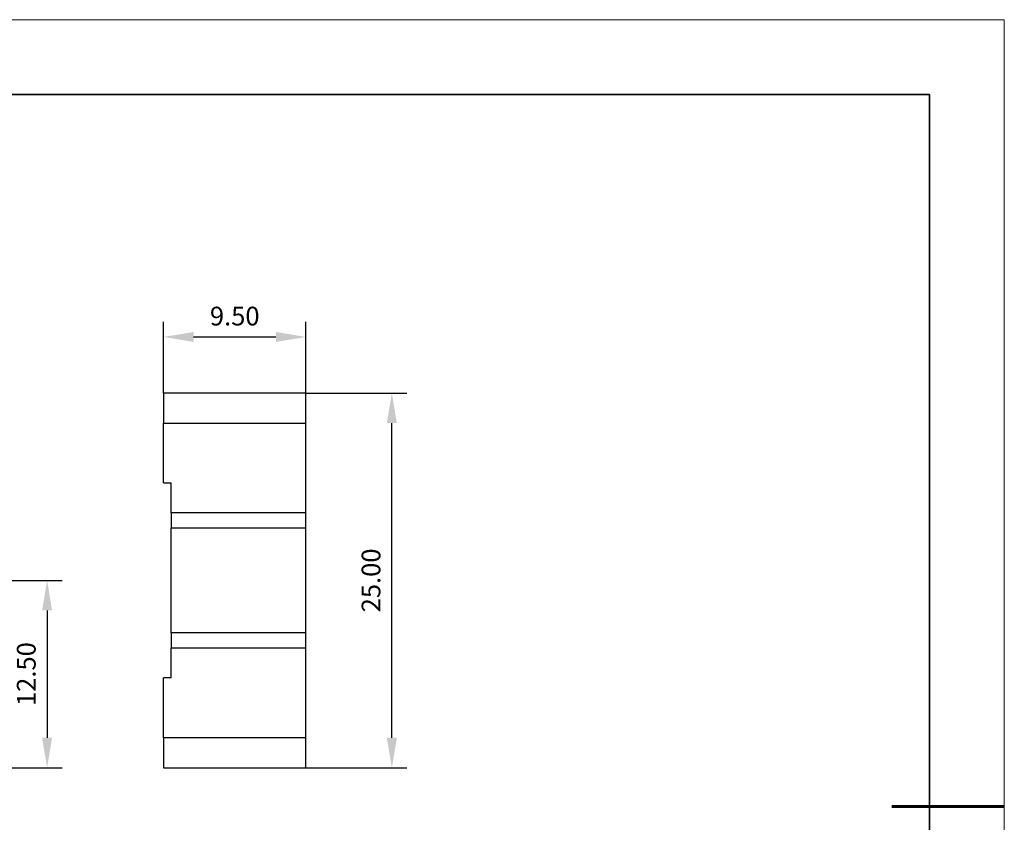
# Model space of a CAD drawing. Units: millimetres. Extents: x 11673 to 11970, y -7568 to -7358.
# Drawn here: x 11839 to 11970, y -7465 to -7358 of the extents above; entities that cross this region are included whole.
import ezdxf

# ---------------------------------------------------------------- set-up
doc = ezdxf.new("R2010")
doc.units = ezdxf.units.MM
doc.header["$LTSCALE"] = 10
doc.header["$PDMODE"] = 34
for name, color, linetype, lineweight in [('7标注层', 4, 'Continuous', 5), ('粗实线层', 7, 'Continuous', 35), ('细实线层', 7, 'Continuous', 18)]:
    doc.layers.add(name, color=color, linetype=linetype, lineweight=lineweight)
doc.styles.add('TH-GBD2M', font='calibri.ttf', dxfattribs={"width": 0.8, "height": 2.5})
doc.dimstyles.new('TH-GBD2M', dxfattribs={"dimtxt": 2.5, "dimasz": 4, "dimexe": 2, "dimexo": 0, "dimgap": 1.5, "dimtad": 1, "dimtoh": 1, "dimdec": 4, "dimzin": 9, "dimdsep": 46, "dimtxsty": 'TH-GBD2M', "dimcen": 0, "dimclrt": 3, "dimadec": 0, "dimazin": 0, "dimtfac": 1, "dimtdec": 4, "dimtofl": 0, "dimtmove": 0, "dimatfit": 0, "dimfxl": 1, "dimtolj": 1, "dimtzin": 0, "dimarcsym": 0})

# ---------------------------------------------------------------- blocks, each defined once
blk = doc.blocks.new('*X10')
at = {"layer": '粗实线层'}
for p, q in [((138.5, 95), (-138.5, 95)), ((138.5, -95), (138.5, 95))]:
    blk.add_line(p, q, dxfattribs=at)
at = {"layer": '粗实线层', "lineweight": 60}
blk.add_line((148.5, 0), (133.5, 0), dxfattribs=at)
at = {"layer": '细实线层'}
for p, q in [((148.5, 105), (-148.5, 105)), ((148.5, -105), (148.5, 105))]:
    blk.add_line(p, q, dxfattribs=at)
blk = doc.blocks.new('*D72')
at = {"layer": '7标注层', "color": 0, "lineweight": -2, "transparency": 16777216}
for p, q in [((11876.72, -7407.6), (11890.18, -7407.6)), ((11888.18, -7453.6), (11888.18, -7411.6)), ((11876.72, -7457.6), (11890.18, -7457.6))]:
    blk.add_line(p, q, dxfattribs=at)
at = {"layer": '7标注层', "color": 0, "transparency": 16777216}
for points in [[(11887.51, -7411.6), (11888.85, -7411.6), (11888.18, -7407.6)], [(11887.51, -7453.6), (11888.85, -7453.6), (11888.18, -7457.6)]]:
    blk.add_solid(points, dxfattribs=at)
at = {"layer": 'Defpoints', "color": 0, "transparency": 16777216}
for p in [(11876.72, -7407.6), (11888.18, -7407.6), (11876.72, -7457.6)]:
    blk.add_point(p, dxfattribs=at)
at = {"layer": '7标注层', "color": 3, "transparency": 16777216, "insert": (11885.4, -7432.6), "char_height": 2.5, "attachment_point": 5, "rotation": 90, "style": 'TH-GBD2M'}
blk.add_mtext('\\A1;25.00', dxfattribs=at)
blk = doc.blocks.new('*D73')
at = {"layer": '7标注层', "color": 0, "lineweight": -2, "transparency": 16777216}
for p, q in [((11857.72, -7407.6), (11857.72, -7398.11)), ((11876.72, -7407.6), (11876.72, -7398.11)), ((11861.72, -7400.11), (11872.72, -7400.11))]:
    blk.add_line(p, q, dxfattribs=at)
at = {"layer": '7标注层', "color": 0, "transparency": 16777216}
for points in [[(11861.72, -7399.45), (11861.72, -7400.78), (11857.72, -7400.11)], [(11872.72, -7399.45), (11872.72, -7400.78), (11876.72, -7400.11)]]:
    blk.add_solid(points, dxfattribs=at)
at = {"layer": 'Defpoints', "color": 0, "transparency": 16777216}
for p in [(11876.72, -7400.11), (11857.72, -7407.6), (11876.72, -7407.6)]:
    blk.add_point(p, dxfattribs=at)
at = {"layer": '7标注层', "color": 3, "transparency": 16777216, "insert": (11867.22, -7397.33), "char_height": 2.5, "attachment_point": 5, "style": 'TH-GBD2M'}
blk.add_mtext('\\A1;9.50', dxfattribs=at)
blk = doc.blocks.new('*D74')
at = {"layer": '7标注层', "color": 0, "lineweight": -2, "transparency": 16777216}
for p, q in [((11806.45, -7432.6), (11844.19, -7432.6)), ((11842.19, -7436.6), (11842.19, -7453.6)), ((11818.05, -7457.6), (11844.19, -7457.6))]:
    blk.add_line(p, q, dxfattribs=at)
at = {"layer": '7标注层', "color": 0, "transparency": 16777216}
for points in [[(11841.52, -7436.6), (11842.85, -7436.6), (11842.19, -7432.6)], [(11841.52, -7453.6), (11842.85, -7453.6), (11842.19, -7457.6)]]:
    blk.add_solid(points, dxfattribs=at)
at = {"layer": 'Defpoints', "color": 0, "transparency": 16777216}
for p in [(11806.45, -7432.6), (11818.05, -7457.6), (11842.19, -7457.6)]:
    blk.add_point(p, dxfattribs=at)
at = {"layer": '7标注层', "color": 3, "transparency": 16777216, "insert": (11839.41, -7445.1), "char_height": 2.5, "attachment_point": 5, "rotation": 90, "style": 'TH-GBD2M'}
blk.add_mtext('\\A1;12.50', dxfattribs=at)

msp = doc.modelspace()

# ---------------------------------------------------------------- linework, layer by layer
at = {"color": 7, "linetype": 'Continuous', "lineweight": 25}
for p, q in [((11876.719, -7407.596), (11857.719, -7407.596)), ((11857.719, -7407.596), (11857.719, -7411.596)), ((11876.719, -7411.596), (11876.719, -7407.596)), ((11857.719, -7419.596), (11857.719, -7411.596)), ((11857.719, -7411.596), (11876.719, -7411.596)), ((11876.719, -7423.596), (11876.719, -7411.596)), ((11857.719, -7419.596), (11858.719, -7419.596)), ((11858.719, -7423.596), (11858.719, -7419.596)), ((11876.719, -7423.596), (11858.719, -7423.596)), ((11858.719, -7423.596), (11858.719, -7425.596)), ((11876.719, -7425.596), (11876.719, -7423.596)), ((11858.719, -7425.596), (11876.719, -7425.596)), ((11858.719, -7439.596), (11858.719, -7425.596)), ((11876.719, -7439.596), (11876.719, -7425.596)), ((11876.719, -7439.596), (11858.719, -7439.596)), ((11858.719, -7439.596), (11858.719, -7441.596)), ((11876.719, -7441.596), (11876.719, -7439.596)), ((11858.719, -7445.596), (11858.719, -7441.596)), ((11858.719, -7441.596), (11876.719, -7441.596)), ((11876.719, -7453.596), (11876.719, -7441.596)), ((11858.719, -7445.596), (11857.719, -7445.596)), ((11857.719, -7453.596), (11857.719, -7445.596)), ((11876.719, -7453.596), (11857.719, -7453.596)), ((11857.719, -7453.596), (11857.719, -7457.596)), ((11876.719, -7457.596), (11876.719, -7453.596)), ((11857.719, -7457.596), (11876.719, -7457.596))]:
    msp.add_line(p, q, dxfattribs=at)

# ---------------------------------------------------------------- block references
at = {"layer": '粗实线层'}
msp.add_blockref('*X10', (11821.387, -7462.778), dxfattribs=at)

# ---------------------------------------------------------------- dimensions: what is measured, and where the dimension line sits
at = {"layer": '7标注层'}
dim = msp.add_linear_dim(base=(11876.719, -7400.114), p1=(11857.719, -7407.596), p2=(11876.719, -7407.596), dimstyle='TH-GBD2M', override={"dimdec": 2, "dimlfac": 0.5, "dimzin": 1}, dxfattribs=at)
dim.commit()
dim.dimension.update_dxf_attribs({"geometry": '*D73', "text_midpoint": (11867.219, -7397.334)})
for base, p1, p2, picture, middle in [((11888.181, -7407.596), (11876.719, -7457.596), (11876.719, -7407.596), '*D72', (11885.4, -7432.596)), ((11842.186, -7457.596), (11806.448, -7432.596), (11818.048, -7457.596), '*D74', (11839.405, -7445.096))]:
    dim = msp.add_linear_dim(base=base, p1=p1, p2=p2, angle=90, dimstyle='TH-GBD2M', override={"dimdec": 2, "dimlfac": 0.5, "dimzin": 1}, dxfattribs=at)
    dim.commit()
    dim.dimension.update_dxf_attribs({"geometry": picture, "text_midpoint": middle})

doc.saveas('drawing.dxf')
